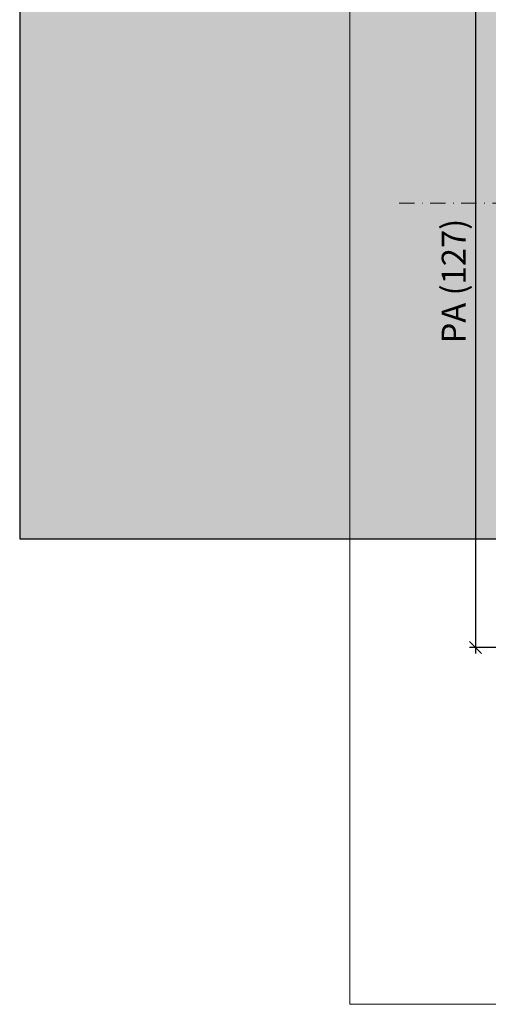
# Model space of a CAD drawing. Units: millimetres. Extents: x -38754 to -37995, y 15678 to 15949.
# Drawn here: x -38754 to -38676, y 15692 to 15856 of the extents above; entities that cross this region are included whole.
import ezdxf

# ---------------------------------------------------------------- set-up
doc = ezdxf.new("R2010")
doc.units = ezdxf.units.MM
doc.header["$LTSCALE"] = 0.2
doc.linetypes.add('STRICHPUNKT', pattern=[25.399999999999995, 12.7, -6.349999999999999, 0, -6.349999999999999])
doc.layers.add('Anker', color=4, linetype='Continuous', lineweight=18)
doc.layers.add('Bem_1_1', color=7, linetype='Continuous', lineweight=18)
doc.layers.add('Konlinie', color=9, linetype='Continuous', plot=False)
doc.layers.add('küffner', color=1, linetype='Continuous', lineweight=18, plot=False)
doc.layers.add('Wandkontur', color=4, linetype='Continuous')
doc.layers.add('Wandschraffur', color=254, linetype='Continuous')
doc.styles.add('Bemtext', font='arial.ttf')
doc.dimstyles.new('BEM_1_1$0', dxfattribs={"dimtxt": 4, "dimasz": 2, "dimexe": 1, "dimexo": 3, "dimgap": 1, "dimtad": 1, "dimdec": 0, "dimrnd": 0.1, "dimzin": 9, "dimdsep": 46, "dimtxsty": 'Bemtext', "dimblk": 'OBLIQUE', "dimcen": 0, "dimdle": 1, "dimclrd": 151, "dimclre": 252, "dimclrt": 151, "dimadec": 0, "dimazin": 2, "dimtfac": 1, "dimtdec": 0, "dimtix": 1, "dimtmove": 0, "dimatfit": 0, "dimldrblk": 'OBLIQUE', "dimfxl": 1, "dimtolj": 1, "dimtzin": 12, "dimarcsym": 0})

# ---------------------------------------------------------------- blocks, each defined once
blk = doc.blocks.new('_Oblique')
at = {"color": 0, "linetype": 'ByBlock', "lineweight": -2}
blk.add_line((-0.5, -0.5), (0.5, 0.5), dxfattribs=at)
blk = doc.blocks.new('*D31')
at = {"layer": 'Bem_1_1', "color": 252, "lineweight": -2}
for p, q in [((-38636.26649058778, 15878.29936302881), (-38678.8164905878, 15878.29936302881)), ((-38660.26649058778, 15751.29936302881), (-38678.8164905878, 15751.29936302881))]:
    blk.add_line(p, q, dxfattribs=at)
at = {"layer": 'Bem_1_1', "color": 151, "lineweight": -2}
blk.add_line((-38677.8164905878, 15879.29936302881), (-38677.8164905878, 15750.29936302881), dxfattribs=at)
at = {"layer": 'Defpoints', "color": 0}
for p in [(-38633.26649058778, 15878.29936302881), (-38677.8164905878, 15751.29936302881), (-38657.26649058778, 15751.29936302881)]:
    blk.add_point(p, dxfattribs=at)
at = {"layer": 'Bem_1_1', "color": 151, "lineweight": -2, "xscale": 2, "yscale": 2, "zscale": 2}
for p, rotation in [((-38677.8164905878, 15878.29936302881), 90), ((-38677.8164905878, 15751.29936302881), 270)]:
    blk.add_blockref('_Oblique', p, dxfattribs=dict(at, rotation=rotation))
at = {"layer": 'Bem_1_1', "color": 151, "insert": (-38681.43859154278, 15812.32004534211), "char_height": 4, "attachment_point": 5, "rotation": 90, "style": 'Bemtext'}
blk.add_mtext('\\A1;PA (127)', dxfattribs=at)
blk = doc.blocks.new('6Kantschraube')
at = {"layer": 'Anker'}
for p, q in [((6.433841102194037, 5.773502691896283), (1.300000000000181, 5.773502691896283)), ((6.733129264568106, 4.082482904638709), (6.733129264568106, 0)), ((6.433841102193582, 2.886751345948141), (1.300000000000181, 2.886751345948141)), ((6.733129264568106, -4.082482904638709), (6.733129264568106, 0)), ((6.43384110219381, -2.826486023876896), (1.299999999999954, -2.826486023876896)), ((6.433841102194037, -5.773502691896283), (1.300000000000181, -5.773502691897192))]:
    blk.add_line(p, q, dxfattribs=at)
at = {"layer": 'Anker', "color": 252, "linetype": 'STRICHPUNKT'}
blk.add_line((-57.76262418286797, 0), (10.8745198899187, 0), dxfattribs=at)
at = {"layer": 'Anker'}
blk.add_lwpolyline([(2.274e-13, -6.773502691896283), (1.300000000000181, -6.773502691897192), (1.300000000000181, 6.773502691897192), (2.274e-13, 6.773502691896283)], close=True, dxfattribs=at)
for centre, radius, start, end in [((3.205460289325401, 4.330127018922212), 3.536350662226501, 335.9110753089997, 24.08892469100026), ((-7.141965894127679, -0.0853076474531918), 13.89732601120181, 3.2412160167533, 12.3485569183906), ((-5.56737381555331, -0.052958922934522), 12.31753271080008, 346.9871810742816, 356.9867967180932), ((3.035206559108246, -4.299994357887044), 3.704314183199261, 336.56042611301, 23.43957388701849)]:
    blk.add_arc(centre, radius, start, end, dxfattribs=at)

msp = doc.modelspace()

# ---------------------------------------------------------------- hatches: boundary and pattern name
at = {"layer": 'Wandschraffur'}
msp.add_hatch(color=256, dxfattribs=at).paths.add_polyline_path([(-38753.76649058777, 15769.36811379092), (-38636.76649058779, 15769.36811379092), (-38636.76649058779, 15948.62316359177), (-38753.76649058777, 15948.62316359177)])

# ---------------------------------------------------------------- linework, layer by layer
at = {"layer": 'Konlinie', "color": 3}
msp.add_line((-38698.76649058779, 15769.36811379093), (-38614.76649058779, 15769.36811379093), dxfattribs=at)
at = {"layer": 'küffner'}
msp.add_lwpolyline([(-38698.76649058779, 15931.86811379093), (-38538.76649058779, 15931.86811379093), (-38538.76649058779, 15691.86811379092), (-38698.76649058779, 15691.86811379092)], close=True, dxfattribs=at)
at = {"layer": 'Wandkontur'}
msp.add_lwpolyline([(-38753.76649058777, 15769.36811379092), (-38636.76649058779, 15769.36811379092), (-38636.76649058779, 15948.62316359177), (-38753.76649058777, 15948.62316359177)], close=True, dxfattribs=at)

# ---------------------------------------------------------------- block references
at = {"layer": 'Anker'}
msp.add_blockref('6Kantschraube', (-38632.76649058779, 15825.29936302881), dxfattribs=at)

# ---------------------------------------------------------------- dimensions: what is measured, and where the dimension line sits
at = {"layer": 'Bem_1_1'}
dim = msp.add_linear_dim(base=(-38677.8164905878, 15751.29936302881), p1=(-38633.26649058778, 15878.29936302881), p2=(-38657.26649058778, 15751.29936302881), angle=90, text='PA (<>)', dimstyle='BEM_1_1$0', dxfattribs=at)
dim.commit()
dim.dimension.update_dxf_attribs({"geometry": '*D31', "text_midpoint": (-38677.8164905878, 15812.32004534211), "dimtype": 128})

doc.saveas('drawing.dxf')
